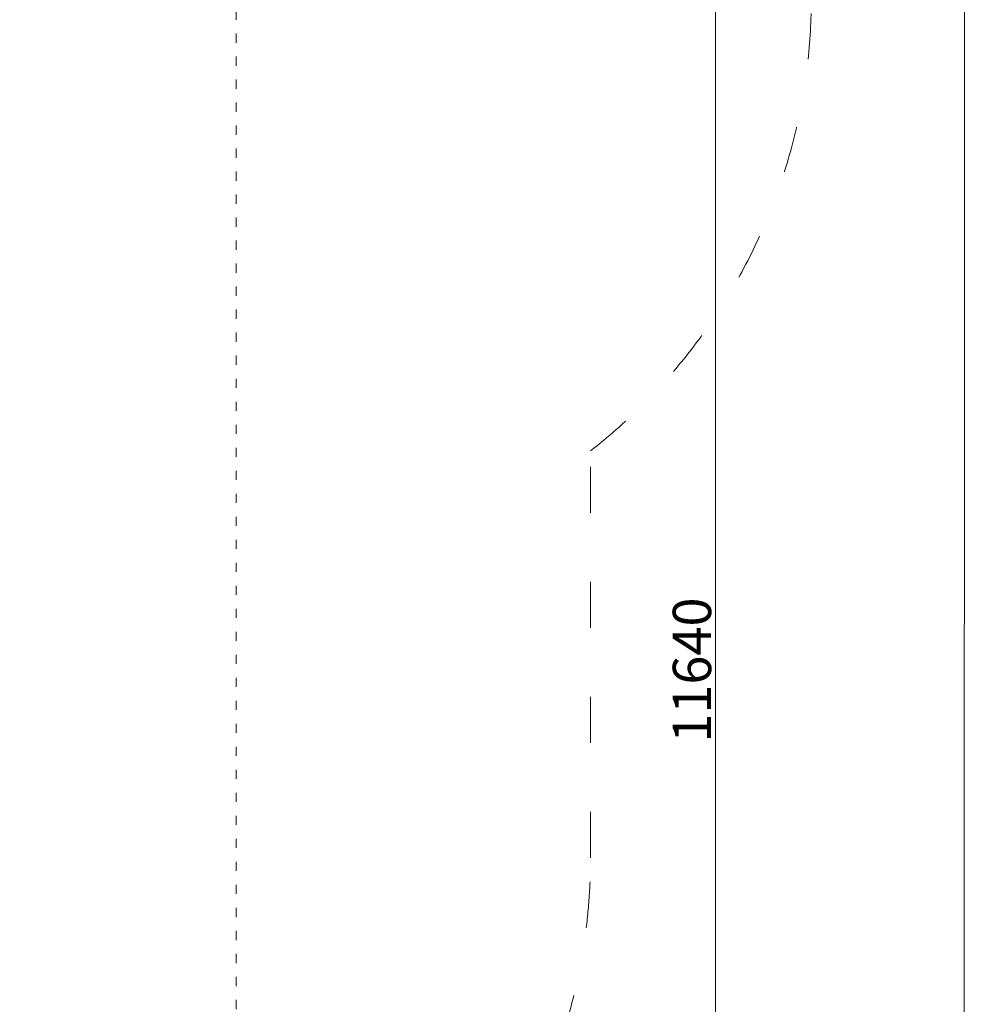
# Model space of a CAD drawing. Units: millimetres. Extents: x -5503 to 5502, y -7675 to 7677.
# Drawn here: x 2286 to 4752, y -991 to 1577 of the extents above; entities that cross this region are included whole.
import ezdxf

# ---------------------------------------------------------------- set-up
doc = ezdxf.new("R2010")
doc.units = ezdxf.units.MM
doc.header["$PDSIZE"] = -1
doc.linetypes.add('ACAD_ISO03W100', pattern=[30, 12, -18])
doc.layers.get('Defpoints').update_dxf_attribs({"lineweight": 5})
doc.layers.add('InterSystem - drawing', color=7, linetype='Continuous', lineweight=5)
doc.layers.add('InterSystem-description', color=7, linetype='Continuous', lineweight=5)
doc.styles.add('arial', font='arial.ttf')
doc.dimstyles.new('IS_1-50(mm)', dxfattribs={"dimtxt": 100, "dimasz": 100, "dimexe": 10, "dimexo": 50, "dimgap": 10, "dimtad": 1, "dimdec": 0, "dimrnd": 0.5, "dimzin": 0, "dimtxsty": 'arial', "dimcen": 50, "dimclrd": 256, "dimclre": 256, "dimclrt": 256, "dimadec": 1, "dimazin": 0, "dimtfac": 1, "dimtdec": 0, "dimtmove": 0, "dimatfit": 3, "dimfxl": 0, "dimtolj": 1, "dimtzin": 0, "dimlwd": -1, "dimlwe": -1, "dimarcsym": 0})

# ---------------------------------------------------------------- blocks, each defined once
blk = doc.blocks.new('layout_A3')
at = {"layer": 'InterSystem-description'}
blk.add_lwpolyline([(9495.6, -13851.5), (-4.4, -13850), (0, 0), (9500, -1.5)], close=True, dxfattribs=at)
blk = doc.blocks.new('*D4')
at = {"layer": 'Defpoints', "color": 0}
for p in [(1813.3, 5700.3), (-226.7, -5939.7), (4100, -5939.7)]:
    blk.add_point(p, dxfattribs=at)
at = {"layer": 'InterSystem-description'}
for p, q in [((1863.3, 5700.3), (4110, 5700.3)), ((4100, 5600.3), (4100, -5839.7)), ((-176.7, -5939.7), (4110, -5939.7))]:
    blk.add_line(p, q, dxfattribs=at)
for points in [[(4116.6, 5600.3), (4083.3, 5600.3), (4100, 5700.3)], [(4083.3, -5839.7), (4116.6, -5839.7), (4100, -5939.7)]]:
    blk.add_solid(points, dxfattribs=at)
at = {"layer": 'InterSystem-description', "insert": (4038.9, -119.7), "char_height": 100, "attachment_point": 5, "rotation": 90, "style": 'arial'}
blk.add_mtext('\\A1;11640', dxfattribs=at)
blk = doc.blocks.new('*D5')
at = {"layer": 'Defpoints', "color": 0}
for p in [(-4519.8, 5946.2), (4350.2, 1633.4), (-4519.8, -395.7)]:
    blk.add_point(p, dxfattribs=at)
at = {"layer": 'InterSystem-description'}
for p, q in [((-4519.8, -345.7), (-4519.8, 5956.2)), ((4250.2, 5946.2), (-4419.8, 5946.2)), ((4350.2, 1683.4), (4350.2, 5956.2))]:
    blk.add_line(p, q, dxfattribs=at)
for points in [[(-4419.8, 5962.9), (-4419.8, 5929.5), (-4519.8, 5946.2)], [(4250.2, 5929.5), (4250.2, 5962.9), (4350.2, 5946.2)]]:
    blk.add_solid(points, dxfattribs=at)
at = {"layer": 'InterSystem-description', "insert": (-84.8, 6007.3), "char_height": 100, "attachment_point": 5, "style": 'arial'}
blk.add_mtext('\\A1;8870', dxfattribs=at)

msp = doc.modelspace()

# ---------------------------------------------------------------- linework, layer by layer
at = {"layer": 'InterSystem - drawing', "linetype": 'ACAD_ISO03W100', "ltscale": 2}
msp.add_lwpolyline([(2850.2, 3700.3), (2850.2, -3939.7), (-2519.8, -3939.7), (-2519.8, 3700.3)], close=True, dxfattribs=at)
at = {"layer": 'InterSystem-description', "linetype": 'ACAD_ISO03W100', "ltscale": 10}
msp.add_line((3774.4, -609.7), (3774.4, 452), dxfattribs=at)
for centre, start in [((2850.2, 1633.4), 308.0335), ((2274.4, -609.7), 330.1108)]:
    msp.add_arc(centre, 1500, start, 0, dxfattribs=at)

# ---------------------------------------------------------------- block references
at = {"layer": 'InterSystem-description'}
msp.add_blockref('layout_A3', (-4748.2, 6926.5), dxfattribs=at)

# ---------------------------------------------------------------- dimensions: what is measured, and where the dimension line sits
dim = msp.add_linear_dim(base=(-4519.8, 5946.2), p1=(4350.2, 1633.4), p2=(-4519.8, -395.7), dimstyle='IS_1-50(mm)', dxfattribs=at)
dim.commit()
dim.dimension.update_dxf_attribs({"geometry": '*D5', "text_midpoint": (-84.8, 6007.3)})
dim = msp.add_linear_dim(base=(4100, -5939.7), p1=(1813.3, 5700.3), p2=(-226.7, -5939.7), angle=90, dimstyle='IS_1-50(mm)', dxfattribs=at)
dim.commit()
dim.dimension.update_dxf_attribs({"geometry": '*D4', "text_midpoint": (4038.9, -119.7)})

doc.saveas('drawing.dxf')
